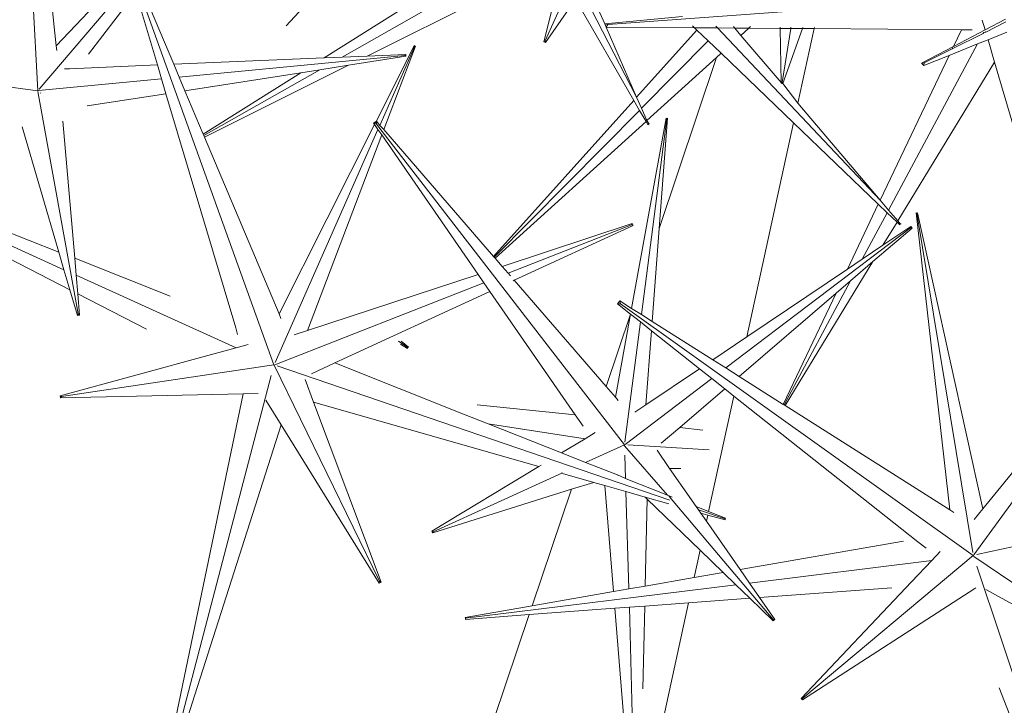
# Model space of a CAD drawing. Units: metres. Extents: x 0.029 to 0.716, y 0.003 to 0.364.
# Drawn here: x 0.545 to 0.581, y 0.115 to 0.14 of the extents above; entities that cross this region are included whole.
import ezdxf

# ---------------------------------------------------------------- set-up
doc = ezdxf.new("R2010")
doc.units = ezdxf.units.M

# ---------------------------------------------------------------- blocks, each defined once
blk = doc.blocks.new('BID-vegetation-potted cactus 2-plan')
at = {"color": 251, "lineweight": 0, "true_color": 0x657257}
for p, q in [((-0.021872, -0.023351), (-0.022639, -0.008615)), ((-0.011495, -0.022152), (-0.003235, -0.016934)), ((-0.001456, -0.017036), (-0.003496, -0.021536)), ((-0.0025, -0.017387), (-0.010849, -0.022124)), ((-0.021621, -0.017699), (-0.0212, -0.02172)), ((-0.009943, -0.022086), (-0.002783, -0.018519)), ((-0.003546, -0.021567), (-0.002783, -0.018519)), ((-0.013316, -0.033276), (-0.018541, -0.018784)), ((-0.018575, -0.018927), (-0.0212, -0.02172)), ((-0.021818, -0.023291), (-0.018455, -0.019332)), ((-0.018145, -0.019544), (-0.016947, -0.022384)), ((-0.012878, -0.020998), (-0.011372, -0.019369)), ((-0.001331, -0.020921), (-0.001993, -0.019444)), ((-0.018322, -0.019776), (-0.020039, -0.022021)), ((-0.018322, -0.019776), (-0.017538, -0.02241)), ((-0.002179, -0.019712), (-0.000181, -0.023578)), ((0.013014, -0.019903), (-0.001227, -0.020948)), ((-0.003485, -0.021592), (-0.002374, -0.019992)), ((-0.000285, -0.023693), (-0.002368, -0.02007)), ((-0.001331, -0.020921), (0.001483, -0.020651)), ((-0.001331, -0.020921), (-0.001227, -0.020948)), ((-0.001291, -0.021039), (-0.001331, -0.020921)), ((-0.001227, -0.020948), (-0.001291, -0.021039)), ((-0.001291, -0.021039), (0.001911, -0.021063)), ((-0.000181, -0.023578), (-0.001291, -0.021039)), ((0.001911, -0.021063), (0.001838, -0.020992)), ((0.00269, -0.021004), (0.002751, -0.021069)), ((0.003378, -0.021073), (0.003327, -0.021013)), ((0.003882, -0.021077), (0.003943, -0.021022)), ((0.005018, -0.021086), (0.005017, -0.021038)), ((0.012439, -0.021137), (0.012337, -0.02079)), ((0.012439, -0.021137), (0.013179, -0.020749)), ((0.013189, -0.020843), (0.012466, -0.021228)), ((-0.000181, -0.023578), (0.002, -0.021147)), ((0.001911, -0.021063), (0.002751, -0.021069)), ((0.002, -0.021147), (0.001911, -0.021063)), ((0.002408, -0.021539), (0.002, -0.021147)), ((0.002751, -0.021069), (0.003378, -0.021073)), ((0.002751, -0.021069), (0.008641, -0.027313)), ((0.003378, -0.021073), (0.003882, -0.021077)), ((0.003591, -0.021342), (0.003378, -0.021073)), ((0.003591, -0.021342), (0.003882, -0.021077)), ((0.005051, -0.023044), (0.003591, -0.021342)), ((0.003882, -0.021077), (0.005018, -0.021086)), ((0.005051, -0.023044), (0.005018, -0.021086)), ((0.005018, -0.021086), (0.005401, -0.021089)), ((0.005401, -0.021089), (0.005095, -0.023046)), ((0.005113, -0.023081), (0.005822, -0.021092)), ((0.005408, -0.021043), (0.005401, -0.021089)), ((0.005401, -0.021089), (0.005822, -0.021092)), ((0.00566, -0.023789), (0.00625, -0.021095)), ((0.005822, -0.021092), (0.005837, -0.021049)), ((0.005822, -0.021092), (0.00625, -0.021095)), ((0.00625, -0.021095), (0.006258, -0.021055)), ((0.00625, -0.021095), (0.01158, -0.021132)), ((0.012369, -0.021276), (0.011248, -0.021829)), ((0.011292, -0.021737), (0.01158, -0.021132)), ((0.011292, -0.021737), (0.012439, -0.021137)), ((0.01158, -0.021132), (0.011974, -0.021138)), ((0.01239, -0.021236), (0.012369, -0.021276)), ((0.012466, -0.021228), (0.01239, -0.021236)), ((0.012466, -0.021228), (0.012458, -0.021202)), ((0.012545, -0.021498), (0.013232, -0.021222)), ((-0.0212, -0.02172), (-0.021183, -0.021885)), ((-0.00824, -0.02171), (-0.009608, -0.024443)), ((-0.009487, -0.024601), (-0.008219, -0.021725)), ((-0.008192, -0.021729), (-0.009341, -0.024752)), ((-0.008219, -0.021725), (-0.00824, -0.02171)), ((-0.008192, -0.021729), (-0.008219, -0.021725)), ((-0.003546, -0.021567), (-0.003496, -0.021536)), ((-0.003485, -0.021592), (-0.003546, -0.021567)), ((-0.003496, -0.021536), (-0.003485, -0.021592)), ((0.002408, -0.021539), (-0.000003, -0.02398)), ((0.002877, -0.021989), (0.002408, -0.021539)), ((0.012169, -0.021649), (0.008941, -0.027668)), ((0.010136, -0.022343), (0.011292, -0.021737)), ((0.011138, -0.022062), (0.012169, -0.021649)), ((0.012169, -0.021649), (0.012545, -0.021498)), ((0.012785, -0.022312), (0.012545, -0.021498)), ((-0.016749, -0.022856), (-0.008581, -0.022063)), ((-0.009943, -0.022086), (-0.010849, -0.022124)), ((-0.008536, -0.022097), (-0.010617, -0.022421)), ((-0.008541, -0.022026), (-0.009943, -0.022086)), ((-0.008581, -0.022063), (-0.008541, -0.022026)), ((-0.008536, -0.022097), (-0.008581, -0.022063)), ((-0.008541, -0.022026), (-0.008536, -0.022097)), ((0.002716, -0.022135), (0.002877, -0.021989)), ((0.005502, -0.024511), (0.002877, -0.021989)), ((0.008641, -0.027313), (0.011138, -0.022062)), ((0.010215, -0.022432), (0.011138, -0.022062)), ((0.011248, -0.021829), (0.010237, -0.022329)), ((0.011248, -0.021829), (0.011269, -0.021787)), ((-0.017538, -0.02241), (-0.020718, -0.022545)), ((-0.017538, -0.02241), (-0.017387, -0.022918)), ((-0.011495, -0.022152), (-0.016947, -0.022384)), ((-0.016947, -0.022384), (-0.016749, -0.022856)), ((-0.015836, -0.025021), (-0.010617, -0.022421)), ((-0.010617, -0.022421), (-0.011659, -0.022584)), ((-0.010849, -0.022124), (-0.011495, -0.022152)), ((0.000193, -0.024425), (0.002716, -0.022135)), ((0.002716, -0.022135), (0.000633, -0.028333)), ((0.009276, -0.028063), (0.012785, -0.022312)), ((0.010136, -0.022343), (0.010237, -0.022329)), ((0.010215, -0.022432), (0.010136, -0.022343)), ((0.010237, -0.022329), (0.010215, -0.022432)), ((0.013665, -0.025294), (0.012785, -0.022312)), ((-0.020718, -0.022545), (-0.020907, -0.022554)), ((-0.012349, -0.022691), (-0.016542, -0.023345)), ((-0.015878, -0.02492), (-0.012349, -0.022691)), ((-0.011659, -0.022584), (-0.015859, -0.024966)), ((-0.011659, -0.022584), (-0.012349, -0.022691)), ((-0.021872, -0.023351), (-0.023934, -0.023062)), ((-0.021844, -0.023338), (-0.017387, -0.022918)), ((-0.017387, -0.022918), (-0.017228, -0.023452)), ((-0.016749, -0.022856), (-0.016542, -0.023345)), ((0.005051, -0.023074), (0.005051, -0.023044)), ((0.005079, -0.023077), (0.005051, -0.023074)), ((0.005079, -0.023077), (0.005095, -0.023046)), ((0.005113, -0.023081), (0.005079, -0.023077)), ((0.005095, -0.023046), (0.005113, -0.023081)), ((0.00566, -0.023789), (0.005113, -0.023081)), ((-0.021867, -0.023366), (-0.020407, -0.031431)), ((-0.021772, -0.023415), (-0.021763, -0.023427)), ((-0.017228, -0.023452), (-0.020079, -0.023897)), ((-0.017228, -0.023452), (-0.014703, -0.031935)), ((-0.016542, -0.023345), (-0.015878, -0.02492)), ((-0.005361, -0.029351), (-0.000285, -0.023693)), ((-0.000077, -0.024055), (-0.000285, -0.023693)), ((-0.000003, -0.02398), (-0.000181, -0.023578)), ((0.008641, -0.027313), (0.00566, -0.023789)), ((-0.000077, -0.024055), (-0.005336, -0.02938)), ((0.000162, -0.024453), (-0.000077, -0.024055)), ((0.000193, -0.024425), (-0.000003, -0.02398)), ((-0.020534, -0.029415), (-0.020958, -0.024449)), ((-0.009677, -0.024566), (-0.013132, -0.031432)), ((-0.00971, -0.024518), (-0.009608, -0.024443)), ((-0.009661, -0.024534), (-0.00971, -0.024518)), ((-0.00971, -0.024518), (-0.009677, -0.024566)), ((-0.009677, -0.024566), (-0.009552, -0.024747)), ((-0.009608, -0.024443), (-0.009661, -0.024534)), ((-0.009606, -0.024552), (-0.009661, -0.024534)), ((-0.009608, -0.024443), (-0.009606, -0.024552)), ((-0.009608, -0.024443), (-0.009487, -0.024601)), ((-0.000625, -0.036169), (-0.009606, -0.024552)), ((-0.009487, -0.024601), (-0.009341, -0.024752)), ((-0.005306, -0.029415), (0.000162, -0.024453)), ((0.000887, -0.024338), (-0.000367, -0.031229)), ((-0.000011, -0.031454), (0.00091, -0.024348)), ((0.000222, -0.024574), (0.000162, -0.024453)), ((0.000276, -0.02455), (0.000193, -0.024425)), ((0.000193, -0.024425), (0.000249, -0.02455)), ((0.000222, -0.024574), (0.000249, -0.02455)), ((0.000249, -0.02455), (0.000276, -0.02455)), ((0.000936, -0.024344), (0.000633, -0.028333)), ((0.00091, -0.024348), (0.000887, -0.024338)), ((0.000936, -0.024344), (0.00091, -0.024348)), ((0.005502, -0.024511), (0.003808, -0.032263)), ((0.008572, -0.027458), (0.005502, -0.024511)), ((-0.02111, -0.029188), (-0.022435, -0.02465)), ((-0.015878, -0.02492), (-0.015859, -0.024966)), ((-0.013274, -0.033187), (-0.009552, -0.024747)), ((-0.009415, -0.024946), (-0.012108, -0.032034)), ((-0.009552, -0.024747), (-0.009415, -0.024946)), ((-0.009415, -0.024946), (-0.005923, -0.029996)), ((-0.009341, -0.024752), (-0.005361, -0.029351)), ((-0.015859, -0.024966), (-0.015836, -0.025021)), ((-0.015836, -0.025021), (-0.013132, -0.031432)), ((-0.030107, -0.025634), (-0.02111, -0.029188)), ((-0.030139, -0.025699), (-0.020711, -0.030554)), ((-0.020922, -0.029831), (-0.03012, -0.025677)), ((0.007456, -0.029808), (0.008572, -0.027458)), ((0.00889, -0.027764), (0.008572, -0.027458)), ((0.008941, -0.027668), (0.008641, -0.027313)), ((0.00889, -0.027764), (0.007985, -0.029451)), ((0.009253, -0.028101), (0.00889, -0.027764)), ((0.009276, -0.028063), (0.008941, -0.027668)), ((0.009963, -0.027776), (0.009938, -0.027773)), ((0.009938, -0.027773), (0.011165, -0.038532)), ((0.009989, -0.027765), (0.009963, -0.027776)), ((0.012001, -0.040079), (0.009963, -0.027776)), ((0.009989, -0.027765), (0.012357, -0.038486)), ((-0.000338, -0.028156), (-0.005051, -0.029709)), ((-0.000367, -0.028206), (-0.000338, -0.028156)), ((-0.000338, -0.028156), (-0.000311, -0.028226)), ((0.008737, -0.028945), (0.009253, -0.028101)), ((0.009347, -0.028202), (0.009253, -0.028101)), ((0.009276, -0.028063), (0.009366, -0.02817)), ((0.009347, -0.028202), (0.009366, -0.02817)), ((0.009366, -0.02817), (0.009394, -0.028161)), ((-0.004837, -0.029956), (-0.000367, -0.028206)), ((-0.000311, -0.028226), (-0.004616, -0.030212)), ((-0.000311, -0.028226), (-0.000367, -0.028206)), ((0.000633, -0.028333), (0.000378, -0.031701)), ((0.003044, -0.033389), (0.009737, -0.028316)), ((0.009793, -0.028321), (0.008377, -0.029536)), ((0.00975, -0.028263), (0.008737, -0.028945)), ((0.009737, -0.028316), (0.00975, -0.028263)), ((0.009793, -0.028321), (0.009737, -0.028316)), ((0.00975, -0.028263), (0.009793, -0.028321)), ((-0.020922, -0.029831), (-0.02111, -0.029188)), ((0.008737, -0.028945), (0.007985, -0.029451)), ((-0.020534, -0.029415), (-0.017071, -0.030783)), ((-0.020482, -0.03003), (-0.020534, -0.029415)), ((-0.005361, -0.029351), (-0.005336, -0.02938)), ((-0.005336, -0.02938), (-0.005306, -0.029415)), ((-0.005306, -0.029415), (-0.005051, -0.029709)), ((0.005194, -0.034751), (0.008377, -0.029536)), ((0.007985, -0.029451), (0.007456, -0.029808)), ((0.008377, -0.029536), (0.007568, -0.03023)), ((-0.020711, -0.030554), (-0.020922, -0.029831)), ((-0.005051, -0.029709), (-0.004837, -0.029956)), ((0.007456, -0.029808), (0.003808, -0.032263)), ((-0.014689, -0.032654), (-0.020482, -0.03003)), ((-0.020425, -0.030701), (-0.020482, -0.03003)), ((-0.013291, -0.033273), (-0.005714, -0.0303)), ((-0.005923, -0.029996), (-0.012108, -0.032034)), ((-0.005923, -0.029996), (-0.005714, -0.0303)), ((-0.005714, -0.0303), (-0.005494, -0.030617)), ((-0.004837, -0.029956), (-0.004754, -0.030053)), ((-0.004616, -0.030212), (-0.004658, -0.030231)), ((-0.004616, -0.030212), (-0.001288, -0.034058)), ((0.007568, -0.03023), (0.005156, -0.034727)), ((0.007568, -0.03023), (0.00704, -0.030683)), ((-0.020437, -0.031492), (-0.020711, -0.030554)), ((-0.005494, -0.030617), (-0.011108, -0.033206)), ((-0.005494, -0.030617), (-0.002405, -0.035086)), ((-0.020425, -0.030701), (-0.017928, -0.031987)), ((-0.020359, -0.03148), (-0.020425, -0.030701)), ((-0.000875, -0.031064), (-0.000794, -0.030958)), ((-0.000794, -0.030958), (-0.00076, -0.031068)), ((-0.000794, -0.030958), (-0.000367, -0.031229)), ((0.00704, -0.030683), (0.003528, -0.033695)), ((0.005126, -0.034708), (0.00704, -0.030683)), ((-0.00076, -0.031068), (-0.000875, -0.031064)), ((-0.000875, -0.031064), (-0.000408, -0.031434)), ((0.012013, -0.040178), (-0.00076, -0.031068)), ((-0.000367, -0.031229), (-0.000011, -0.031454)), ((-0.020437, -0.031492), (-0.020407, -0.031431)), ((-0.020359, -0.03148), (-0.020437, -0.031492)), ((-0.020407, -0.031431), (-0.020359, -0.03148)), ((-0.013132, -0.031432), (-0.013064, -0.031594)), ((-0.001288, -0.034058), (-0.000408, -0.031434)), ((-0.000408, -0.031434), (-0.000952, -0.034446)), ((-0.00061, -0.036075), (-0.000046, -0.031721)), ((-0.000408, -0.031434), (-0.000046, -0.031721)), ((-0.000046, -0.031721), (0.000353, -0.032037)), ((-0.000011, -0.031454), (0.000378, -0.031701)), ((0.000378, -0.031701), (0.002575, -0.033092)), ((-0.014703, -0.031935), (-0.014632, -0.032171)), ((-0.012108, -0.032034), (-0.012584, -0.032192)), ((0.000353, -0.032037), (0.000149, -0.034725)), ((0.000353, -0.032037), (0.002093, -0.033417)), ((0.012033, -0.040162), (0.017909, -0.032057)), ((0.01766, -0.031991), (0.012357, -0.038486)), ((-0.008809, -0.032412), (-0.008466, -0.03265)), ((-0.008439, -0.032631), (-0.00871, -0.032423)), ((0.003808, -0.032263), (0.002575, -0.033092)), ((-0.015577, -0.032897), (-0.014689, -0.032654)), ((-0.014689, -0.032654), (-0.014255, -0.032535)), ((-0.008477, -0.032683), (-0.008738, -0.032521)), ((-0.008477, -0.032683), (-0.008466, -0.03265)), ((-0.008466, -0.03265), (-0.008439, -0.032631)), ((-0.021063, -0.034397), (-0.015577, -0.032897)), ((0.002575, -0.033092), (0.003044, -0.033389)), ((-0.013316, -0.033276), (-0.021008, -0.034421)), ((-0.013306, -0.033289), (-0.009499, -0.041114)), ((-0.013196, -0.033317), (0.001017, -0.038174)), ((-0.011108, -0.033206), (-0.011952, -0.033595)), ((-0.006447, -0.035059), (-0.011108, -0.033206)), ((0.002093, -0.033417), (0.000149, -0.034725)), ((0.002093, -0.033417), (0.00254, -0.033771)), ((0.003044, -0.033389), (0.003528, -0.033695)), ((-0.013416, -0.033665), (-0.017501, -0.049269)), ((-0.011882, -0.034627), (-0.012182, -0.033809)), ((-0.000602, -0.036159), (0.00254, -0.033771)), ((0.00254, -0.033771), (0.003008, -0.034142)), ((0.003528, -0.033695), (0.005126, -0.034708)), ((-0.001288, -0.034058), (-0.000952, -0.034446)), ((0.003008, -0.034142), (0.001377, -0.03554)), ((0.003008, -0.034142), (0.00334, -0.034405)), ((-0.02105, -0.034465), (-0.021063, -0.034397)), ((-0.021063, -0.034397), (-0.021008, -0.034421)), ((-0.02105, -0.034465), (-0.014436, -0.034323)), ((-0.021008, -0.034421), (-0.02105, -0.034465)), ((-0.017545, -0.049266), (-0.014436, -0.034323)), ((-0.014436, -0.034323), (-0.013895, -0.034315)), ((-0.013061, -0.035451), (-0.013616, -0.034555)), ((-0.000952, -0.034446), (-0.000845, -0.03457)), ((0.002427, -0.038587), (0.00334, -0.034405)), ((0.00334, -0.034405), (0.010002, -0.039686)), ((-0.003722, -0.036964), (-0.011882, -0.034627)), ((-0.009435, -0.041149), (-0.011882, -0.034627)), ((-0.005955, -0.034719), (-0.002405, -0.035086)), ((0.000149, -0.034725), (-0.000246, -0.034992)), ((0.005126, -0.034708), (0.005156, -0.034727)), ((0.005156, -0.034727), (0.005194, -0.034751)), ((0.005194, -0.034751), (0.011165, -0.038532)), ((-0.005554, -0.035414), (-0.006447, -0.035059)), ((-0.002405, -0.035086), (-0.002123, -0.035493)), ((-0.017479, -0.049282), (-0.013061, -0.035451)), ((-0.00951, -0.041184), (-0.013061, -0.035451)), ((-0.002046, -0.03595), (-0.005554, -0.035414)), ((-0.002902, -0.036468), (-0.005554, -0.035414)), ((0.001377, -0.03554), (0.00071, -0.036112)), ((0.002222, -0.035636), (0.001377, -0.03554)), ((-0.002902, -0.036468), (-0.002046, -0.03595)), ((-0.002046, -0.03595), (-0.001681, -0.03573)), ((-0.000625, -0.036169), (-0.002038, -0.036812)), ((-0.000621, -0.036214), (-0.000624, -0.036186)), ((-0.000621, -0.036214), (0.000931, -0.037992)), ((-0.000504, -0.036175), (0.002442, -0.036351)), ((0.001012, -0.037031), (0.000556, -0.036367)), ((-0.002038, -0.036812), (-0.002902, -0.036468)), ((-0.000611, -0.036552), (-0.000585, -0.037389)), ((0.012137, -0.04015), (0.028862, -0.036436)), ((-0.007594, -0.039306), (-0.003722, -0.036964)), ((-0.003722, -0.036964), (-0.003637, -0.036913)), ((-0.000871, -0.037262), (-0.002038, -0.036812)), ((0.00142, -0.037034), (0.001012, -0.037031)), ((0.001976, -0.038408), (0.001012, -0.037031)), ((-0.002894, -0.037201), (-0.007545, -0.039327)), ((-0.002894, -0.037201), (-0.002909, -0.037197)), ((-0.002866, -0.037188), (-0.002894, -0.037201)), ((-0.001734, -0.037533), (-0.002866, -0.037209)), ((-0.00089, -0.037268), (-0.000871, -0.037262)), ((-0.000585, -0.037389), (-0.000871, -0.037262)), ((-0.000555, -0.037401), (-0.000585, -0.037389)), ((0.000931, -0.037992), (-0.000555, -0.037401)), ((-0.007564, -0.039364), (-0.002538, -0.037775)), ((-0.003962, -0.042002), (-0.002538, -0.037775)), ((-0.002538, -0.037775), (-0.001734, -0.037533)), ((-0.001339, -0.037646), (-0.001734, -0.037533)), ((-0.001025, -0.041491), (-0.001339, -0.037646)), ((-0.000571, -0.037866), (-0.001339, -0.037646)), ((-0.000571, -0.037866), (-0.000464, -0.041393)), ((0.000122, -0.038065), (-0.000571, -0.037866)), ((0.000987, -0.038313), (0.000122, -0.038065)), ((0.0002, -0.03814), (0.000122, -0.038065)), ((0.000127, -0.04129), (0.0002, -0.03814)), ((0.002118, -0.039994), (0.0002, -0.03814)), ((0.001111, -0.038064), (0.000931, -0.037992)), ((0.000979, -0.038048), (0.001004, -0.038053)), ((0.001004, -0.038053), (0.004755, -0.042484)), ((0.002427, -0.038587), (0.001976, -0.038408)), ((0.002063, -0.038531), (0.001976, -0.038408)), ((0.012357, -0.038486), (0.012039, -0.038878)), ((0.002063, -0.038531), (0.003027, -0.038851)), ((0.00214, -0.038643), (0.002063, -0.038531)), ((0.002398, -0.038717), (0.00214, -0.038643)), ((0.002349, -0.038943), (0.00214, -0.038643)), ((0.002349, -0.038943), (0.002398, -0.038717)), ((0.003019, -0.038895), (0.002398, -0.038717)), ((0.003042, -0.038831), (0.002427, -0.038587)), ((0.003019, -0.038895), (0.003027, -0.038851)), ((0.003027, -0.038851), (0.003042, -0.038831)), ((0.011165, -0.038532), (0.011309, -0.038623)), ((0.003566, -0.040692), (0.002349, -0.038943)), ((-0.007564, -0.039364), (-0.007594, -0.039306)), ((-0.007594, -0.039306), (-0.007545, -0.039327)), ((-0.007545, -0.039327), (-0.007564, -0.039364)), ((0.003566, -0.040692), (0.009484, -0.039662)), ((0.010002, -0.039686), (0.010301, -0.039922)), ((0.001902, -0.040981), (0.002118, -0.039994)), ((0.002951, -0.040799), (0.002118, -0.039994)), ((0.012013, -0.040178), (0.00584, -0.04535)), ((0.010506, -0.040364), (0.010816, -0.040036)), ((0.012013, -0.040178), (0.012018, -0.040195)), ((0.012032, -0.040222), (0.012018, -0.040195)), ((0.012032, -0.040222), (0.019117, -0.044998)), ((0.010506, -0.040364), (0.003907, -0.041182)), ((0.009772, -0.041139), (0.010506, -0.040364)), ((0.012146, -0.04057), (0.017237, -0.055879)), ((0.000127, -0.04129), (0.001902, -0.040981)), ((0.001902, -0.040981), (0.002951, -0.040799)), ((0.003412, -0.041244), (0.002951, -0.040799)), ((0.003907, -0.041182), (0.003566, -0.040692)), ((-0.00951, -0.041184), (-0.009499, -0.041114)), ((-0.009435, -0.041149), (-0.00951, -0.041184)), ((-0.009499, -0.041114), (-0.009435, -0.041149)), ((0.003412, -0.041244), (-0.006377, -0.042458)), ((-0.000464, -0.041393), (0.000127, -0.04129)), ((0.003917, -0.041732), (0.003412, -0.041244)), ((0.004271, -0.041706), (0.003907, -0.041182)), ((0.004271, -0.041706), (0.009066, -0.04135)), ((0.005781, -0.045358), (0.009772, -0.041139)), ((0.012066, -0.041376), (0.012099, -0.041355)), ((-0.003962, -0.042002), (-0.001025, -0.041491)), ((-0.001025, -0.041491), (-0.000464, -0.041393)), ((0.004823, -0.042499), (0.004271, -0.041706)), ((0.005829, -0.045408), (0.012066, -0.041376)), ((0.013057, -0.04174), (0.01246, -0.041414)), ((-0.006391, -0.042424), (-0.003962, -0.042002)), ((-0.000976, -0.042095), (-0.000444, -0.042055)), ((-0.000444, -0.042055), (0.00011, -0.042014)), ((-0.000444, -0.042055), (-0.000278, -0.048401)), ((-0.000027, -0.049784), (0.001702, -0.041896)), ((0.000041, -0.04501), (0.00011, -0.042014)), ((0.00011, -0.042014), (0.001702, -0.041896)), ((0.001702, -0.041896), (0.003917, -0.041732)), ((0.004764, -0.04255), (0.003917, -0.041732)), ((0.019146, -0.045063), (0.013057, -0.04174)), ((-0.006391, -0.042424), (-0.006377, -0.042458)), ((-0.006382, -0.042496), (-0.004071, -0.042324)), ((-0.005351, -0.046121), (-0.004071, -0.042324)), ((-0.004071, -0.042324), (-0.000976, -0.042095)), ((-0.000464, -0.048366), (-0.000976, -0.042095)), ((-0.006377, -0.042458), (-0.006382, -0.042496)), ((0.004755, -0.042484), (0.004823, -0.042499)), ((0.004764, -0.04255), (0.004755, -0.042484)), ((0.004823, -0.042499), (0.004764, -0.04255)), ((0.01721, -0.055898), (0.012954, -0.044975)), ((0.005781, -0.045358), (0.00584, -0.04535)), ((0.005829, -0.045408), (0.005781, -0.045358)), ((0.00584, -0.04535), (0.005829, -0.045408))]:
    blk.add_line(p, q, dxfattribs=at)

msp = doc.modelspace()

# ---------------------------------------------------------------- block references
at = {"color": 251, "lineweight": 0, "true_color": 0x657257}
msp.add_blockref('BID-vegetation-potted cactus 2-plan', (0.567606, 0.161084), dxfattribs=at)

doc.saveas('drawing.dxf')
